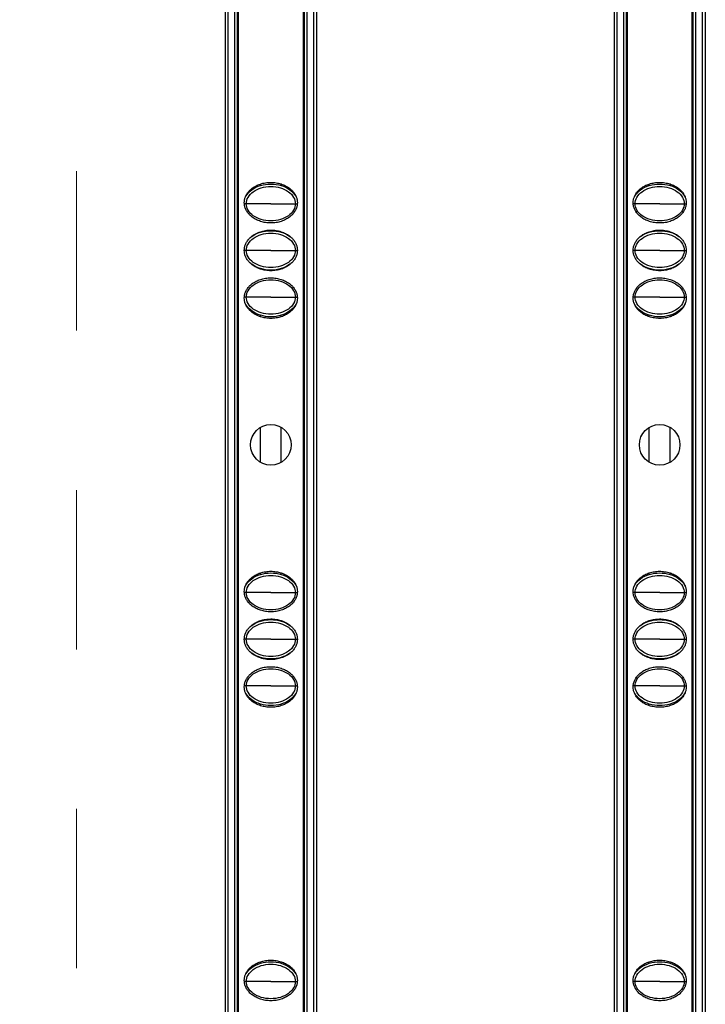
# Model space of a CAD drawing. Units: millimetres. Extents: x 2344 to 5808, y 1014 to 3464.
# Drawn here: x 2741 to 2807, y 2466 to 2561 of the extents above; entities that cross this region are included whole.
import ezdxf

# ---------------------------------------------------------------- set-up
doc = ezdxf.new("R2010")
doc.units = ezdxf.units.MM
doc.header["$LTSCALE"] = 30.734
doc.header["$PDMODE"] = 3
doc.header["$PDSIZE"] = 0.5
doc.linetypes.add('DASHED', pattern=[0.2, 0.1, -0.1])
doc.layers.get('0').update_dxf_attribs({"linetype": 'CONTINUOUS'})
doc.layers.get('Defpoints').update_dxf_attribs({"linetype": 'CONTINUOUS'})
doc.styles.get("Standard").update_dxf_attribs({"font": 'SimSun.ttf', "width": 0.7})
doc.dimstyles.new('2.5', dxfattribs={"dimtxt": 10, "dimasz": 5, "dimexe": 1, "dimexo": 0.5, "dimgap": 0.5, "dimtad": 0, "dimtoh": 1, "dimzin": 0, "dimdsep": 46, "dimtxsty": 'Standard', "dimcen": 0.5, "dimclrd": 251, "dimclre": 251, "dimclrt": 252, "dimazin": 0, "dimtfac": 0.6, "dimtofl": 0, "dimtmove": 0, "dimatfit": 3, "dimfxl": 0, "dimtolj": 1, "dimtzin": 0, "dimlwe": -1, "dimarcsym": 0})

# ---------------------------------------------------------------- blocks, each defined once
blk = doc.blocks.new('*D26')
at = {"color": 251}
for p, q in [((2750.465, 2668.314), (2707.18, 2668.314)), ((2761.104, 2070.914), (2707.18, 2070.914))]:
    blk.add_line(p, q, dxfattribs=at)
at = {"color": 251, "lineweight": -2}
for p, q in [((2708.18, 2663.314), (2708.18, 2412.548)), ((2708.18, 2075.914), (2708.18, 2382.77))]:
    blk.add_line(p, q, dxfattribs=at)
at = {"color": 251, "lineweight": 0}
for points in [[(2707.346, 2663.314), (2709.013, 2663.314), (2708.18, 2668.314)], [(2707.346, 2075.914), (2709.013, 2075.914), (2708.18, 2070.914)]]:
    blk.add_solid(points, dxfattribs=at)
at = {"layer": 'Defpoints', "color": 0, "lineweight": 0}
for p in [(2750.965, 2668.314), (2708.18, 2070.914), (2761.604, 2070.914)]:
    blk.add_point(p, dxfattribs=at)
at = {"color": 252, "lineweight": 0, "insert": (2708.18, 2397.659), "char_height": 10, "attachment_point": 5, "rotation": 90}
blk.add_mtext('\\A1;597.40', dxfattribs=at)
blk = doc.blocks.new('*D28')
at = {"color": 251}
for p, q in [((2746.535, 2669.614), (2681.184, 2669.614)), ((2754.245, 2069.614), (2681.184, 2069.614))]:
    blk.add_line(p, q, dxfattribs=at)
at = {"color": 251, "lineweight": -2}
for p, q in [((2682.184, 2664.614), (2682.184, 2410.216)), ((2682.184, 2074.614), (2682.184, 2380.322))]:
    blk.add_line(p, q, dxfattribs=at)
at = {"color": 251, "lineweight": 0}
for points in [[(2681.35, 2664.614), (2683.017, 2664.614), (2682.184, 2669.614)], [(2681.35, 2074.614), (2683.017, 2074.614), (2682.184, 2069.614)]]:
    blk.add_solid(points, dxfattribs=at)
at = {"layer": 'Defpoints', "color": 0, "lineweight": 0}
for p in [(2747.035, 2669.614), (2682.184, 2069.614), (2754.745, 2069.614)]:
    blk.add_point(p, dxfattribs=at)
at = {"color": 252, "lineweight": 0, "insert": (2682.184, 2395.269), "char_height": 10, "attachment_point": 5, "rotation": 90}
blk.add_mtext('\\A1;600.00', dxfattribs=at)

msp = doc.modelspace()

# ---------------------------------------------------------------- linework, layer by layer
at = {"color": 5, "linetype": 'DASHED', "lineweight": 0, "ltscale": 5}
msp.add_line((2746.316, 2069.614), (2746.316, 2669.614), dxfattribs=at)
at = {"color": 7, "linetype": 'Continuous'}
for p, q in [((2760.666, 2666.114), (2760.666, 2073.114)), ((2761.866, 2073.114), (2761.866, 2666.114)), ((2768.266, 2666.114), (2768.266, 2073.114)), ((2769.466, 2666.114), (2769.466, 2073.114)), ((2798.166, 2666.114), (2798.166, 2073.114)), ((2799.366, 2073.114), (2799.366, 2666.114)), ((2805.766, 2666.114), (2805.766, 2073.114)), ((2806.966, 2666.114), (2806.966, 2073.114)), ((2761.958, 2369.885), (2761.958, 2665.593)), ((2768.174, 2665.593), (2768.174, 2369.885)), ((2799.458, 2369.885), (2799.458, 2665.593)), ((2805.674, 2665.593), (2805.674, 2369.885)), ((2764.066, 2544.617), (2764.066, 2544.766)), ((2766.066, 2544.617), (2766.066, 2544.766)), ((2801.566, 2544.617), (2801.566, 2544.766)), ((2803.566, 2544.617), (2803.566, 2544.766)), ((2764.066, 2531.963), (2764.066, 2532.112)), ((2766.066, 2531.962), (2766.066, 2532.112)), ((2801.566, 2531.963), (2801.566, 2532.112)), ((2803.566, 2531.962), (2803.566, 2532.112)), ((2764.066, 2517.938), (2764.066, 2521.294)), ((2766.066, 2517.935), (2766.066, 2521.29)), ((2801.566, 2517.938), (2801.566, 2521.294)), ((2803.566, 2517.935), (2803.566, 2521.29)), ((2764.066, 2507.117), (2764.066, 2507.266)), ((2766.066, 2507.117), (2766.066, 2507.266)), ((2801.566, 2507.117), (2801.566, 2507.266)), ((2803.566, 2507.117), (2803.566, 2507.266)), ((2764.066, 2494.463), (2764.066, 2494.612)), ((2766.066, 2494.462), (2766.066, 2494.612)), ((2801.566, 2494.463), (2801.566, 2494.612)), ((2803.566, 2494.462), (2803.566, 2494.612)), ((2764.066, 2469.617), (2764.066, 2469.766)), ((2766.066, 2469.617), (2766.066, 2469.766)), ((2801.566, 2469.617), (2801.566, 2469.766)), ((2803.566, 2469.617), (2803.566, 2469.766))]:
    msp.add_line(p, q, dxfattribs=at)
at = {"color": 9, "linetype": 'Continuous'}
for p, q in [((2760.966, 2073.114), (2760.966, 2666.114)), ((2761.566, 2666.114), (2761.566, 2073.114)), ((2768.566, 2073.114), (2768.566, 2666.114)), ((2769.166, 2666.114), (2769.166, 2073.114)), ((2798.466, 2073.114), (2798.466, 2666.114)), ((2799.066, 2666.114), (2799.066, 2073.114)), ((2806.066, 2073.114), (2806.066, 2666.114)), ((2806.666, 2666.114), (2806.666, 2073.114)), ((2762.702, 2542.864), (2762.518, 2542.864)), ((2765.066, 2542.864), (2762.702, 2542.864)), ((2765.066, 2542.864), (2767.43, 2542.864)), ((2767.43, 2542.864), (2767.614, 2542.864)), ((2800.202, 2542.864), (2800.018, 2542.864)), ((2802.566, 2542.864), (2800.202, 2542.864)), ((2802.566, 2542.864), (2804.93, 2542.864)), ((2804.93, 2542.864), (2805.114, 2542.864)), ((2762.702, 2538.364), (2762.508, 2538.364)), ((2765.066, 2538.364), (2762.702, 2538.364)), ((2765.066, 2538.364), (2767.43, 2538.364)), ((2767.43, 2538.364), (2767.624, 2538.364)), ((2800.202, 2538.364), (2800.008, 2538.364)), ((2802.566, 2538.364), (2800.202, 2538.364)), ((2802.566, 2538.364), (2804.93, 2538.364)), ((2804.93, 2538.364), (2805.124, 2538.364)), ((2762.702, 2533.864), (2762.518, 2533.864)), ((2765.066, 2533.864), (2762.702, 2533.864)), ((2765.066, 2533.864), (2767.43, 2533.864)), ((2767.43, 2533.864), (2767.614, 2533.864)), ((2800.202, 2533.864), (2800.018, 2533.864)), ((2802.566, 2533.864), (2800.202, 2533.864)), ((2802.566, 2533.864), (2804.93, 2533.864)), ((2804.93, 2533.864), (2805.114, 2533.864)), ((2762.702, 2505.364), (2762.518, 2505.364)), ((2765.066, 2505.364), (2762.702, 2505.364)), ((2765.066, 2505.364), (2767.43, 2505.364)), ((2767.43, 2505.364), (2767.614, 2505.364)), ((2800.202, 2505.364), (2800.018, 2505.364)), ((2802.566, 2505.364), (2800.202, 2505.364)), ((2802.566, 2505.364), (2804.93, 2505.364)), ((2804.93, 2505.364), (2805.114, 2505.364)), ((2762.702, 2500.864), (2762.508, 2500.864)), ((2765.066, 2500.864), (2762.702, 2500.864)), ((2765.066, 2500.864), (2767.43, 2500.864)), ((2767.43, 2500.864), (2767.624, 2500.864)), ((2800.202, 2500.864), (2800.008, 2500.864)), ((2802.566, 2500.864), (2800.202, 2500.864)), ((2802.566, 2500.864), (2804.93, 2500.864)), ((2804.93, 2500.864), (2805.124, 2500.864)), ((2762.702, 2496.364), (2762.518, 2496.364)), ((2765.066, 2496.364), (2762.702, 2496.364)), ((2765.066, 2496.364), (2767.43, 2496.364)), ((2767.43, 2496.364), (2767.614, 2496.364)), ((2800.202, 2496.364), (2800.018, 2496.364)), ((2802.566, 2496.364), (2800.202, 2496.364)), ((2802.566, 2496.364), (2804.93, 2496.364)), ((2804.93, 2496.364), (2805.114, 2496.364)), ((2762.702, 2467.864), (2762.518, 2467.864)), ((2765.066, 2467.864), (2762.702, 2467.864)), ((2765.066, 2467.864), (2767.43, 2467.864)), ((2767.43, 2467.864), (2767.614, 2467.864)), ((2800.202, 2467.864), (2800.018, 2467.864)), ((2802.566, 2467.864), (2800.202, 2467.864)), ((2802.566, 2467.864), (2804.93, 2467.864)), ((2804.93, 2467.864), (2805.114, 2467.864))]:
    msp.add_line(p, q, dxfattribs=at)
at = {"color": 7, "linetype": 'Continuous'}
for centre in [(2765.066, 2519.614), (2802.566, 2519.614)]:
    msp.add_circle(centre, 1.958, dxfattribs=at)
for points, start_tangent, end_tangent in [([(2762.508, 2542.964), (2762.536, 2543.254), (2762.623, 2543.543), (2762.771, 2543.829), (2762.987, 2544.105), (2763.276, 2544.363), (2763.636, 2544.588), (2764.065, 2544.766), (2764.546, 2544.881), (2765.059, 2544.922), (2765.575, 2544.883), (2766.061, 2544.768), (2766.493, 2544.589), (2766.856, 2544.363), (2767.144, 2544.106), (2767.36, 2543.83), (2767.509, 2543.544), (2767.596, 2543.254), (2767.624, 2542.964)], (0, 1), (0, -1)), ([(2762.597, 2543.459), (2762.664, 2543.591), (2763.228, 2544.208), (2764.066, 2544.618)], (0.410305, 0.911948), (0.956591, 0.291434)), ([(2764.066, 2544.618), (2765.066, 2544.764), (2766.066, 2544.618)], (0.956591, 0.291434), (0.95659, -0.291438)), ([(2766.066, 2544.618), (2766.904, 2544.208), (2767.468, 2543.591), (2767.535, 2543.459)], (0.95659, -0.291438), (0.410485, -0.911867)), ([(2800.008, 2542.964), (2800.036, 2543.254), (2800.123, 2543.543), (2800.271, 2543.829), (2800.487, 2544.105), (2800.776, 2544.363), (2801.136, 2544.588), (2801.565, 2544.766), (2802.046, 2544.881), (2802.559, 2544.922), (2803.075, 2544.883), (2803.561, 2544.768), (2803.993, 2544.589), (2804.356, 2544.363), (2804.644, 2544.106), (2804.86, 2543.83), (2805.009, 2543.544), (2805.096, 2543.254), (2805.124, 2542.964)], (0, 1), (0, -1)), ([(2800.097, 2543.459), (2800.164, 2543.591), (2800.728, 2544.208), (2801.566, 2544.618)], (0.410305, 0.911948), (0.956591, 0.291434)), ([(2801.566, 2544.618), (2802.566, 2544.764), (2803.566, 2544.618)], (0.956591, 0.291434), (0.95659, -0.291438)), ([(2803.566, 2544.618), (2804.404, 2544.208), (2804.968, 2543.591), (2805.035, 2543.459)], (0.95659, -0.291438), (0.410485, -0.911867)), ([(2762.702, 2542.864), (2762.869, 2543.475), (2763.367, 2544.017), (2764.139, 2544.394), (2765.066, 2544.528), (2765.993, 2544.394), (2766.765, 2544.017), (2767.263, 2543.475), (2767.43, 2542.864)], (0, 1), (0, -1)), ([(2800.202, 2542.864), (2800.369, 2543.475), (2800.867, 2544.017), (2801.639, 2544.394), (2802.566, 2544.528), (2803.493, 2544.394), (2804.265, 2544.017), (2804.763, 2543.475), (2804.93, 2542.864)], (0, 1), (0, -1)), ([(2767.624, 2542.964), (2767.596, 2542.675), (2767.509, 2542.385), (2767.361, 2542.1), (2767.145, 2541.824), (2766.856, 2541.566), (2766.496, 2541.341), (2766.067, 2541.163), (2765.586, 2541.047), (2765.073, 2541.006), (2764.557, 2541.045), (2764.071, 2541.16), (2763.639, 2541.34), (2763.276, 2541.566), (2762.988, 2541.823), (2762.772, 2542.099), (2762.623, 2542.384), (2762.536, 2542.674), (2762.508, 2542.964)], (0, -1), (0, 1)), ([(2767.43, 2542.864), (2767.263, 2542.253), (2766.765, 2541.711), (2765.993, 2541.335), (2765.066, 2541.2), (2764.139, 2541.335), (2763.367, 2541.711), (2762.869, 2542.253), (2762.702, 2542.864)], (0, -1), (0, 1)), ([(2805.124, 2542.964), (2805.096, 2542.675), (2805.009, 2542.385), (2804.861, 2542.1), (2804.645, 2541.824), (2804.356, 2541.566), (2803.996, 2541.341), (2803.567, 2541.163), (2803.086, 2541.047), (2802.573, 2541.006), (2802.057, 2541.045), (2801.571, 2541.16), (2801.139, 2541.34), (2800.776, 2541.566), (2800.488, 2541.823), (2800.272, 2542.099), (2800.123, 2542.384), (2800.036, 2542.674), (2800.008, 2542.964)], (0, -1), (0, 1)), ([(2804.93, 2542.864), (2804.763, 2542.253), (2804.265, 2541.711), (2803.493, 2541.335), (2802.566, 2541.2), (2801.639, 2541.335), (2800.867, 2541.711), (2800.369, 2542.253), (2800.202, 2542.864)], (0, -1), (0, 1)), ([(2762.508, 2538.364), (2762.536, 2538.654), (2762.623, 2538.943), (2762.771, 2539.229), (2762.987, 2539.505), (2763.276, 2539.763), (2763.636, 2539.988), (2764.065, 2540.166), (2764.546, 2540.281), (2765.059, 2540.322), (2765.575, 2540.283), (2766.061, 2540.168), (2766.493, 2539.989), (2766.856, 2539.763), (2767.144, 2539.506), (2767.36, 2539.23), (2767.509, 2538.944), (2767.596, 2538.654), (2767.624, 2538.364)], (0, 1), (0, -1)), ([(2762.702, 2538.364), (2762.869, 2538.975), (2763.367, 2539.517), (2764.139, 2539.894), (2765.066, 2540.028), (2765.993, 2539.894), (2766.765, 2539.517), (2767.263, 2538.975), (2767.43, 2538.364)], (0, 1), (0, -1)), ([(2763.101, 2539.609), (2763.228, 2539.708), (2764.066, 2540.118)], (0.764263, 0.644905), (0.956591, 0.291434)), ([(2764.066, 2540.118), (2765.066, 2540.264), (2766.066, 2540.118)], (0.956591, 0.291434), (0.95659, -0.291438)), ([(2766.066, 2540.118), (2766.904, 2539.708), (2767.031, 2539.608)], (0.95659, -0.291438), (0.76414, -0.64505)), ([(2800.008, 2538.364), (2800.036, 2538.654), (2800.123, 2538.943), (2800.271, 2539.229), (2800.487, 2539.505), (2800.776, 2539.763), (2801.136, 2539.988), (2801.565, 2540.166), (2802.046, 2540.281), (2802.559, 2540.322), (2803.075, 2540.283), (2803.561, 2540.168), (2803.993, 2539.989), (2804.356, 2539.763), (2804.644, 2539.506), (2804.86, 2539.23), (2805.009, 2538.944), (2805.096, 2538.654), (2805.124, 2538.364)], (0, 1), (0, -1)), ([(2800.202, 2538.364), (2800.369, 2538.975), (2800.867, 2539.517), (2801.639, 2539.894), (2802.566, 2540.028), (2803.493, 2539.894), (2804.265, 2539.517), (2804.763, 2538.975), (2804.93, 2538.364)], (0, 1), (0, -1)), ([(2800.601, 2539.609), (2800.728, 2539.708), (2801.566, 2540.118)], (0.764263, 0.644905), (0.956591, 0.291434)), ([(2801.566, 2540.118), (2802.566, 2540.264), (2803.566, 2540.118)], (0.956591, 0.291434), (0.95659, -0.291438)), ([(2803.566, 2540.118), (2804.404, 2539.708), (2804.531, 2539.608)], (0.95659, -0.291438), (0.76414, -0.64505)), ([(2767.624, 2538.364), (2767.596, 2538.075), (2767.509, 2537.785), (2767.361, 2537.5), (2767.145, 2537.224), (2766.856, 2536.966), (2766.496, 2536.741), (2766.067, 2536.563), (2765.586, 2536.447), (2765.073, 2536.406), (2764.557, 2536.445), (2764.071, 2536.56), (2763.639, 2536.74), (2763.276, 2536.966), (2762.988, 2537.223), (2762.772, 2537.499), (2762.623, 2537.784), (2762.536, 2538.074), (2762.508, 2538.364)], (0, -1), (0, 1)), ([(2767.43, 2538.364), (2767.263, 2537.753), (2766.765, 2537.211), (2765.993, 2536.835), (2765.066, 2536.7), (2764.139, 2536.835), (2763.367, 2537.211), (2762.869, 2537.753), (2762.702, 2538.364)], (0, -1), (0, 1)), ([(2805.124, 2538.364), (2805.096, 2538.075), (2805.009, 2537.785), (2804.861, 2537.5), (2804.645, 2537.224), (2804.356, 2536.966), (2803.996, 2536.741), (2803.567, 2536.563), (2803.086, 2536.447), (2802.573, 2536.406), (2802.057, 2536.445), (2801.571, 2536.56), (2801.139, 2536.74), (2800.776, 2536.966), (2800.488, 2537.223), (2800.272, 2537.499), (2800.123, 2537.784), (2800.036, 2538.074), (2800.008, 2538.364)], (0, -1), (0, 1)), ([(2804.93, 2538.364), (2804.763, 2537.753), (2804.265, 2537.211), (2803.493, 2536.835), (2802.566, 2536.7), (2801.639, 2536.835), (2800.867, 2537.211), (2800.369, 2537.753), (2800.202, 2538.364)], (0, -1), (0, 1)), ([(2764.066, 2536.611), (2763.228, 2537.021), (2763.101, 2537.12)], (-0.95659, 0.291438), (-0.76414, 0.64505)), ([(2767.031, 2537.12), (2766.904, 2537.021), (2766.066, 2536.611)], (-0.764263, -0.644905), (-0.956591, -0.291434)), ([(2801.566, 2536.611), (2800.728, 2537.021), (2800.601, 2537.12)], (-0.95659, 0.291438), (-0.76414, 0.64505)), ([(2804.531, 2537.12), (2804.404, 2537.021), (2803.566, 2536.611)], (-0.764263, -0.644905), (-0.956591, -0.291434)), ([(2766.066, 2536.611), (2765.066, 2536.464), (2764.066, 2536.611)], (-0.956591, -0.291434), (-0.95659, 0.291438)), ([(2803.566, 2536.611), (2802.566, 2536.464), (2801.566, 2536.611)], (-0.956591, -0.291434), (-0.95659, 0.291438)), ([(2762.508, 2533.764), (2762.536, 2534.054), (2762.623, 2534.343), (2762.771, 2534.629), (2762.987, 2534.905), (2763.276, 2535.163), (2763.636, 2535.388), (2764.065, 2535.566), (2764.546, 2535.681), (2765.059, 2535.722), (2765.575, 2535.683), (2766.061, 2535.568), (2766.493, 2535.389), (2766.856, 2535.163), (2767.144, 2534.906), (2767.36, 2534.63), (2767.509, 2534.344), (2767.596, 2534.054), (2767.624, 2533.764)], (0, 1), (0, -1)), ([(2762.702, 2533.864), (2762.869, 2534.475), (2763.367, 2535.017), (2764.139, 2535.394), (2765.066, 2535.528), (2765.993, 2535.394), (2766.765, 2535.017), (2767.263, 2534.475), (2767.43, 2533.864)], (0, 1), (0, -1)), ([(2800.008, 2533.764), (2800.036, 2534.054), (2800.123, 2534.343), (2800.271, 2534.629), (2800.487, 2534.905), (2800.776, 2535.163), (2801.136, 2535.388), (2801.565, 2535.566), (2802.046, 2535.681), (2802.559, 2535.722), (2803.075, 2535.683), (2803.561, 2535.568), (2803.993, 2535.389), (2804.356, 2535.163), (2804.644, 2534.906), (2804.86, 2534.63), (2805.009, 2534.344), (2805.096, 2534.054), (2805.124, 2533.764)], (0, 1), (0, -1)), ([(2800.202, 2533.864), (2800.369, 2534.475), (2800.867, 2535.017), (2801.639, 2535.394), (2802.566, 2535.528), (2803.493, 2535.394), (2804.265, 2535.017), (2804.763, 2534.475), (2804.93, 2533.864)], (0, 1), (0, -1)), ([(2767.624, 2533.764), (2767.596, 2533.475), (2767.509, 2533.185), (2767.361, 2532.9), (2767.145, 2532.624), (2766.856, 2532.366), (2766.496, 2532.141), (2766.067, 2531.963), (2765.586, 2531.847), (2765.073, 2531.806), (2764.557, 2531.845), (2764.071, 2531.96), (2763.639, 2532.14), (2763.276, 2532.366), (2762.988, 2532.623), (2762.772, 2532.899), (2762.623, 2533.184), (2762.536, 2533.474), (2762.508, 2533.764)], (0, -1), (0, 1)), ([(2764.066, 2532.111), (2763.228, 2532.521), (2762.664, 2533.137), (2762.597, 2533.27)], (-0.95659, 0.291438), (-0.410485, 0.911867)), ([(2767.43, 2533.864), (2767.263, 2533.253), (2766.765, 2532.711), (2765.993, 2532.335), (2765.066, 2532.2), (2764.139, 2532.335), (2763.367, 2532.711), (2762.869, 2533.253), (2762.702, 2533.864)], (0, -1), (0, 1)), ([(2767.535, 2533.27), (2767.468, 2533.137), (2766.904, 2532.521), (2766.066, 2532.111)], (-0.410305, -0.911948), (-0.956591, -0.291434)), ([(2805.124, 2533.764), (2805.096, 2533.475), (2805.009, 2533.185), (2804.861, 2532.9), (2804.645, 2532.624), (2804.356, 2532.366), (2803.996, 2532.141), (2803.567, 2531.963), (2803.086, 2531.847), (2802.573, 2531.806), (2802.057, 2531.845), (2801.571, 2531.96), (2801.139, 2532.14), (2800.776, 2532.366), (2800.488, 2532.623), (2800.272, 2532.899), (2800.123, 2533.184), (2800.036, 2533.474), (2800.008, 2533.764)], (0, -1), (0, 1)), ([(2801.566, 2532.111), (2800.728, 2532.521), (2800.164, 2533.137), (2800.097, 2533.27)], (-0.95659, 0.291438), (-0.410485, 0.911867)), ([(2804.93, 2533.864), (2804.763, 2533.253), (2804.265, 2532.711), (2803.493, 2532.335), (2802.566, 2532.2), (2801.639, 2532.335), (2800.867, 2532.711), (2800.369, 2533.253), (2800.202, 2533.864)], (0, -1), (0, 1)), ([(2805.035, 2533.27), (2804.968, 2533.137), (2804.404, 2532.521), (2803.566, 2532.111)], (-0.410305, -0.911948), (-0.956591, -0.291434)), ([(2766.066, 2532.111), (2765.066, 2531.964), (2764.066, 2532.111)], (-0.956591, -0.291434), (-0.95659, 0.291438)), ([(2803.566, 2532.111), (2802.566, 2531.964), (2801.566, 2532.111)], (-0.956591, -0.291434), (-0.95659, 0.291438)), ([(2762.508, 2505.464), (2762.536, 2505.754), (2762.623, 2506.043), (2762.771, 2506.329), (2762.987, 2506.605), (2763.276, 2506.863), (2763.636, 2507.088), (2764.065, 2507.266), (2764.546, 2507.381), (2765.059, 2507.422), (2765.575, 2507.383), (2766.061, 2507.268), (2766.493, 2507.089), (2766.856, 2506.863), (2767.144, 2506.606), (2767.36, 2506.33), (2767.509, 2506.044), (2767.596, 2505.754), (2767.624, 2505.464)], (0, 1), (0, -1)), ([(2762.597, 2505.959), (2762.664, 2506.091), (2763.228, 2506.708), (2764.066, 2507.118)], (0.410305, 0.911948), (0.956591, 0.291434)), ([(2762.702, 2505.364), (2762.869, 2505.975), (2763.367, 2506.517), (2764.139, 2506.894), (2765.066, 2507.028), (2765.993, 2506.894), (2766.765, 2506.517), (2767.263, 2505.975), (2767.43, 2505.364)], (0, 1), (0, -1)), ([(2764.066, 2507.118), (2765.066, 2507.264), (2766.066, 2507.118)], (0.956591, 0.291434), (0.95659, -0.291438)), ([(2766.066, 2507.118), (2766.904, 2506.708), (2767.468, 2506.091), (2767.535, 2505.959)], (0.95659, -0.291438), (0.410485, -0.911867)), ([(2800.008, 2505.464), (2800.036, 2505.754), (2800.123, 2506.043), (2800.271, 2506.329), (2800.487, 2506.605), (2800.776, 2506.863), (2801.136, 2507.088), (2801.565, 2507.266), (2802.046, 2507.381), (2802.559, 2507.422), (2803.075, 2507.383), (2803.561, 2507.268), (2803.993, 2507.089), (2804.356, 2506.863), (2804.644, 2506.606), (2804.86, 2506.33), (2805.009, 2506.044), (2805.096, 2505.754), (2805.124, 2505.464)], (0, 1), (0, -1)), ([(2800.097, 2505.959), (2800.164, 2506.091), (2800.728, 2506.708), (2801.566, 2507.118)], (0.410305, 0.911948), (0.956591, 0.291434)), ([(2800.202, 2505.364), (2800.369, 2505.975), (2800.867, 2506.517), (2801.639, 2506.894), (2802.566, 2507.028), (2803.493, 2506.894), (2804.265, 2506.517), (2804.763, 2505.975), (2804.93, 2505.364)], (0, 1), (0, -1)), ([(2801.566, 2507.118), (2802.566, 2507.264), (2803.566, 2507.118)], (0.956591, 0.291434), (0.95659, -0.291438)), ([(2803.566, 2507.118), (2804.404, 2506.708), (2804.968, 2506.091), (2805.035, 2505.959)], (0.95659, -0.291438), (0.410485, -0.911867)), ([(2767.624, 2505.464), (2767.596, 2505.175), (2767.509, 2504.885), (2767.361, 2504.6), (2767.145, 2504.324), (2766.856, 2504.066), (2766.496, 2503.841), (2766.067, 2503.663), (2765.586, 2503.547), (2765.073, 2503.506), (2764.557, 2503.545), (2764.071, 2503.66), (2763.639, 2503.84), (2763.276, 2504.066), (2762.988, 2504.323), (2762.772, 2504.599), (2762.623, 2504.884), (2762.536, 2505.174), (2762.508, 2505.464)], (0, -1), (0, 1)), ([(2767.43, 2505.364), (2767.263, 2504.753), (2766.765, 2504.211), (2765.993, 2503.835), (2765.066, 2503.7), (2764.139, 2503.835), (2763.367, 2504.211), (2762.869, 2504.753), (2762.702, 2505.364)], (0, -1), (0, 1)), ([(2805.124, 2505.464), (2805.096, 2505.175), (2805.009, 2504.885), (2804.861, 2504.6), (2804.645, 2504.324), (2804.356, 2504.066), (2803.996, 2503.841), (2803.567, 2503.663), (2803.086, 2503.547), (2802.573, 2503.506), (2802.057, 2503.545), (2801.571, 2503.66), (2801.139, 2503.84), (2800.776, 2504.066), (2800.488, 2504.323), (2800.272, 2504.599), (2800.123, 2504.884), (2800.036, 2505.174), (2800.008, 2505.464)], (0, -1), (0, 1)), ([(2804.93, 2505.364), (2804.763, 2504.753), (2804.265, 2504.211), (2803.493, 2503.835), (2802.566, 2503.7), (2801.639, 2503.835), (2800.867, 2504.211), (2800.369, 2504.753), (2800.202, 2505.364)], (0, -1), (0, 1)), ([(2762.508, 2500.864), (2762.536, 2501.154), (2762.623, 2501.443), (2762.771, 2501.729), (2762.987, 2502.005), (2763.276, 2502.263), (2763.636, 2502.488), (2764.065, 2502.666), (2764.546, 2502.781), (2765.059, 2502.822), (2765.575, 2502.783), (2766.061, 2502.668), (2766.493, 2502.489), (2766.856, 2502.263), (2767.144, 2502.006), (2767.36, 2501.73), (2767.509, 2501.444), (2767.596, 2501.154), (2767.624, 2500.864)], (0, 1), (0, -1)), ([(2800.008, 2500.864), (2800.036, 2501.154), (2800.123, 2501.443), (2800.271, 2501.729), (2800.487, 2502.005), (2800.776, 2502.263), (2801.136, 2502.488), (2801.565, 2502.666), (2802.046, 2502.781), (2802.559, 2502.822), (2803.075, 2502.783), (2803.561, 2502.668), (2803.993, 2502.489), (2804.356, 2502.263), (2804.644, 2502.006), (2804.86, 2501.73), (2805.009, 2501.444), (2805.096, 2501.154), (2805.124, 2500.864)], (0, 1), (0, -1)), ([(2762.702, 2500.864), (2762.869, 2501.475), (2763.367, 2502.017), (2764.139, 2502.394), (2765.066, 2502.528), (2765.993, 2502.394), (2766.765, 2502.017), (2767.263, 2501.475), (2767.43, 2500.864)], (0, 1), (0, -1)), ([(2763.101, 2502.109), (2763.228, 2502.208), (2764.066, 2502.618)], (0.764263, 0.644905), (0.956591, 0.291434)), ([(2764.066, 2502.618), (2765.066, 2502.764), (2766.066, 2502.618)], (0.956591, 0.291434), (0.95659, -0.291438)), ([(2766.066, 2502.618), (2766.904, 2502.208), (2767.031, 2502.108)], (0.95659, -0.291438), (0.76414, -0.64505)), ([(2800.202, 2500.864), (2800.369, 2501.475), (2800.867, 2502.017), (2801.639, 2502.394), (2802.566, 2502.528), (2803.493, 2502.394), (2804.265, 2502.017), (2804.763, 2501.475), (2804.93, 2500.864)], (0, 1), (0, -1)), ([(2800.601, 2502.109), (2800.728, 2502.208), (2801.566, 2502.618)], (0.764263, 0.644905), (0.956591, 0.291434)), ([(2801.566, 2502.618), (2802.566, 2502.764), (2803.566, 2502.618)], (0.956591, 0.291434), (0.95659, -0.291438)), ([(2803.566, 2502.618), (2804.404, 2502.208), (2804.531, 2502.108)], (0.95659, -0.291438), (0.76414, -0.64505)), ([(2767.624, 2500.864), (2767.596, 2500.575), (2767.509, 2500.285), (2767.361, 2500), (2767.145, 2499.724), (2766.856, 2499.466), (2766.496, 2499.241), (2766.067, 2499.063), (2765.586, 2498.947), (2765.073, 2498.906), (2764.557, 2498.945), (2764.071, 2499.06), (2763.639, 2499.24), (2763.276, 2499.466), (2762.988, 2499.723), (2762.772, 2499.999), (2762.623, 2500.284), (2762.536, 2500.574), (2762.508, 2500.864)], (0, -1), (0, 1)), ([(2767.43, 2500.864), (2767.263, 2500.253), (2766.765, 2499.711), (2765.993, 2499.335), (2765.066, 2499.2), (2764.139, 2499.335), (2763.367, 2499.711), (2762.869, 2500.253), (2762.702, 2500.864)], (0, -1), (0, 1)), ([(2805.124, 2500.864), (2805.096, 2500.575), (2805.009, 2500.285), (2804.861, 2500), (2804.645, 2499.724), (2804.356, 2499.466), (2803.996, 2499.241), (2803.567, 2499.063), (2803.086, 2498.947), (2802.573, 2498.906), (2802.057, 2498.945), (2801.571, 2499.06), (2801.139, 2499.24), (2800.776, 2499.466), (2800.488, 2499.723), (2800.272, 2499.999), (2800.123, 2500.284), (2800.036, 2500.574), (2800.008, 2500.864)], (0, -1), (0, 1)), ([(2804.93, 2500.864), (2804.763, 2500.253), (2804.265, 2499.711), (2803.493, 2499.335), (2802.566, 2499.2), (2801.639, 2499.335), (2800.867, 2499.711), (2800.369, 2500.253), (2800.202, 2500.864)], (0, -1), (0, 1)), ([(2764.066, 2499.111), (2763.228, 2499.521), (2763.101, 2499.62)], (-0.95659, 0.291438), (-0.76414, 0.64505)), ([(2766.066, 2499.111), (2765.066, 2498.964), (2764.066, 2499.111)], (-0.956591, -0.291434), (-0.95659, 0.291438)), ([(2767.031, 2499.62), (2766.904, 2499.521), (2766.066, 2499.111)], (-0.764263, -0.644905), (-0.956591, -0.291434)), ([(2801.566, 2499.111), (2800.728, 2499.521), (2800.601, 2499.62)], (-0.95659, 0.291438), (-0.76414, 0.64505)), ([(2803.566, 2499.111), (2802.566, 2498.964), (2801.566, 2499.111)], (-0.956591, -0.291434), (-0.95659, 0.291438)), ([(2804.531, 2499.62), (2804.404, 2499.521), (2803.566, 2499.111)], (-0.764263, -0.644905), (-0.956591, -0.291434)), ([(2762.508, 2496.264), (2762.536, 2496.554), (2762.623, 2496.843), (2762.771, 2497.129), (2762.987, 2497.405), (2763.276, 2497.663), (2763.636, 2497.888), (2764.065, 2498.066), (2764.546, 2498.181), (2765.059, 2498.222), (2765.575, 2498.183), (2766.061, 2498.068), (2766.493, 2497.889), (2766.856, 2497.663), (2767.144, 2497.406), (2767.36, 2497.13), (2767.509, 2496.844), (2767.596, 2496.554), (2767.624, 2496.264)], (0, 1), (0, -1)), ([(2800.008, 2496.264), (2800.036, 2496.554), (2800.123, 2496.843), (2800.271, 2497.129), (2800.487, 2497.405), (2800.776, 2497.663), (2801.136, 2497.888), (2801.565, 2498.066), (2802.046, 2498.181), (2802.559, 2498.222), (2803.075, 2498.183), (2803.561, 2498.068), (2803.993, 2497.889), (2804.356, 2497.663), (2804.644, 2497.406), (2804.86, 2497.13), (2805.009, 2496.844), (2805.096, 2496.554), (2805.124, 2496.264)], (0, 1), (0, -1)), ([(2762.702, 2496.364), (2762.869, 2496.975), (2763.367, 2497.517), (2764.139, 2497.894), (2765.066, 2498.028), (2765.993, 2497.894), (2766.765, 2497.517), (2767.263, 2496.975), (2767.43, 2496.364)], (0, 1), (0, -1)), ([(2800.202, 2496.364), (2800.369, 2496.975), (2800.867, 2497.517), (2801.639, 2497.894), (2802.566, 2498.028), (2803.493, 2497.894), (2804.265, 2497.517), (2804.763, 2496.975), (2804.93, 2496.364)], (0, 1), (0, -1)), ([(2767.624, 2496.264), (2767.596, 2495.975), (2767.509, 2495.685), (2767.361, 2495.4), (2767.145, 2495.124), (2766.856, 2494.866), (2766.496, 2494.641), (2766.067, 2494.463), (2765.586, 2494.347), (2765.073, 2494.306), (2764.557, 2494.345), (2764.071, 2494.46), (2763.639, 2494.64), (2763.276, 2494.866), (2762.988, 2495.123), (2762.772, 2495.399), (2762.623, 2495.684), (2762.536, 2495.974), (2762.508, 2496.264)], (0, -1), (0, 1)), ([(2767.43, 2496.364), (2767.263, 2495.753), (2766.765, 2495.211), (2765.993, 2494.835), (2765.066, 2494.7), (2764.139, 2494.835), (2763.367, 2495.211), (2762.869, 2495.753), (2762.702, 2496.364)], (0, -1), (0, 1)), ([(2805.124, 2496.264), (2805.096, 2495.975), (2805.009, 2495.685), (2804.861, 2495.4), (2804.645, 2495.124), (2804.356, 2494.866), (2803.996, 2494.641), (2803.567, 2494.463), (2803.086, 2494.347), (2802.573, 2494.306), (2802.057, 2494.345), (2801.571, 2494.46), (2801.139, 2494.64), (2800.776, 2494.866), (2800.488, 2495.123), (2800.272, 2495.399), (2800.123, 2495.684), (2800.036, 2495.974), (2800.008, 2496.264)], (0, -1), (0, 1)), ([(2804.93, 2496.364), (2804.763, 2495.753), (2804.265, 2495.211), (2803.493, 2494.835), (2802.566, 2494.7), (2801.639, 2494.835), (2800.867, 2495.211), (2800.369, 2495.753), (2800.202, 2496.364)], (0, -1), (0, 1)), ([(2764.066, 2494.611), (2763.228, 2495.021), (2762.664, 2495.637), (2762.597, 2495.77)], (-0.95659, 0.291438), (-0.410485, 0.911867)), ([(2767.535, 2495.77), (2767.468, 2495.637), (2766.904, 2495.021), (2766.066, 2494.611)], (-0.410305, -0.911948), (-0.956591, -0.291434)), ([(2801.566, 2494.611), (2800.728, 2495.021), (2800.164, 2495.637), (2800.097, 2495.77)], (-0.95659, 0.291438), (-0.410485, 0.911867)), ([(2805.035, 2495.77), (2804.968, 2495.637), (2804.404, 2495.021), (2803.566, 2494.611)], (-0.410305, -0.911948), (-0.956591, -0.291434)), ([(2766.066, 2494.611), (2765.066, 2494.464), (2764.066, 2494.611)], (-0.956591, -0.291434), (-0.95659, 0.291438)), ([(2803.566, 2494.611), (2802.566, 2494.464), (2801.566, 2494.611)], (-0.956591, -0.291434), (-0.95659, 0.291438)), ([(2762.508, 2467.964), (2762.536, 2468.254), (2762.623, 2468.543), (2762.771, 2468.829), (2762.987, 2469.105), (2763.276, 2469.363), (2763.636, 2469.588), (2764.065, 2469.766), (2764.546, 2469.881), (2765.059, 2469.922), (2765.575, 2469.883), (2766.061, 2469.768), (2766.493, 2469.589), (2766.856, 2469.363), (2767.144, 2469.106), (2767.36, 2468.83), (2767.509, 2468.544), (2767.596, 2468.254), (2767.624, 2467.964)], (0, 1), (0, -1)), ([(2762.597, 2468.459), (2762.664, 2468.591), (2763.228, 2469.208), (2764.066, 2469.618)], (0.410305, 0.911948), (0.956591, 0.291434)), ([(2764.066, 2469.618), (2765.066, 2469.764), (2766.066, 2469.618)], (0.956591, 0.291434), (0.95659, -0.291438)), ([(2766.066, 2469.618), (2766.904, 2469.208), (2767.468, 2468.591), (2767.535, 2468.459)], (0.95659, -0.291438), (0.410485, -0.911867)), ([(2800.008, 2467.964), (2800.036, 2468.254), (2800.123, 2468.543), (2800.271, 2468.829), (2800.487, 2469.105), (2800.776, 2469.363), (2801.136, 2469.588), (2801.565, 2469.766), (2802.046, 2469.881), (2802.559, 2469.922), (2803.075, 2469.883), (2803.561, 2469.768), (2803.993, 2469.589), (2804.356, 2469.363), (2804.644, 2469.106), (2804.86, 2468.83), (2805.009, 2468.544), (2805.096, 2468.254), (2805.124, 2467.964)], (0, 1), (0, -1)), ([(2800.097, 2468.459), (2800.164, 2468.591), (2800.728, 2469.208), (2801.566, 2469.618)], (0.410305, 0.911948), (0.956591, 0.291434)), ([(2801.566, 2469.618), (2802.566, 2469.764), (2803.566, 2469.618)], (0.956591, 0.291434), (0.95659, -0.291438)), ([(2803.566, 2469.618), (2804.404, 2469.208), (2804.968, 2468.591), (2805.035, 2468.459)], (0.95659, -0.291438), (0.410485, -0.911867)), ([(2762.702, 2467.864), (2762.869, 2468.475), (2763.367, 2469.017), (2764.139, 2469.394), (2765.066, 2469.528), (2765.993, 2469.394), (2766.765, 2469.017), (2767.263, 2468.475), (2767.43, 2467.864)], (0, 1), (0, -1)), ([(2800.202, 2467.864), (2800.369, 2468.475), (2800.867, 2469.017), (2801.639, 2469.394), (2802.566, 2469.528), (2803.493, 2469.394), (2804.265, 2469.017), (2804.763, 2468.475), (2804.93, 2467.864)], (0, 1), (0, -1)), ([(2767.624, 2467.964), (2767.596, 2467.675), (2767.509, 2467.385), (2767.361, 2467.1), (2767.145, 2466.824), (2766.856, 2466.566), (2766.496, 2466.341), (2766.067, 2466.163), (2765.586, 2466.047), (2765.073, 2466.006), (2764.557, 2466.045), (2764.071, 2466.16), (2763.639, 2466.34), (2763.276, 2466.566), (2762.988, 2466.823), (2762.772, 2467.099), (2762.623, 2467.384), (2762.536, 2467.674), (2762.508, 2467.964)], (0, -1), (0, 1)), ([(2767.43, 2467.864), (2767.263, 2467.253), (2766.765, 2466.711), (2765.993, 2466.335), (2765.066, 2466.2), (2764.139, 2466.335), (2763.367, 2466.711), (2762.869, 2467.253), (2762.702, 2467.864)], (0, -1), (0, 1)), ([(2805.124, 2467.964), (2805.096, 2467.675), (2805.009, 2467.385), (2804.861, 2467.1), (2804.645, 2466.824), (2804.356, 2466.566), (2803.996, 2466.341), (2803.567, 2466.163), (2803.086, 2466.047), (2802.573, 2466.006), (2802.057, 2466.045), (2801.571, 2466.16), (2801.139, 2466.34), (2800.776, 2466.566), (2800.488, 2466.823), (2800.272, 2467.099), (2800.123, 2467.384), (2800.036, 2467.674), (2800.008, 2467.964)], (0, -1), (0, 1)), ([(2804.93, 2467.864), (2804.763, 2467.253), (2804.265, 2466.711), (2803.493, 2466.335), (2802.566, 2466.2), (2801.639, 2466.335), (2800.867, 2466.711), (2800.369, 2467.253), (2800.202, 2467.864)], (0, -1), (0, 1))]:
    msp.add_spline(points, degree=3, dxfattribs=dict(at, start_tangent=start_tangent, end_tangent=end_tangent))

# ---------------------------------------------------------------- dimensions: what is measured, and where the dimension line sits
at = {"lineweight": 0}
for base, p1, p2, picture, middle in [((2682.184, 2069.614), (2747.035, 2669.614), (2754.745, 2069.614), '*D28', (2682.184, 2395.269)), ((2708.18, 2070.914), (2750.965, 2668.314), (2761.604, 2070.914), '*D26', (2708.18, 2397.659))]:
    dim = msp.add_linear_dim(base=base, p1=p1, p2=p2, angle=90, dimstyle='2.5', dxfattribs=at)
    dim.commit()
    dim.dimension.update_dxf_attribs({"geometry": picture, "text_midpoint": middle, "dimtype": 160})

doc.saveas('drawing.dxf')
